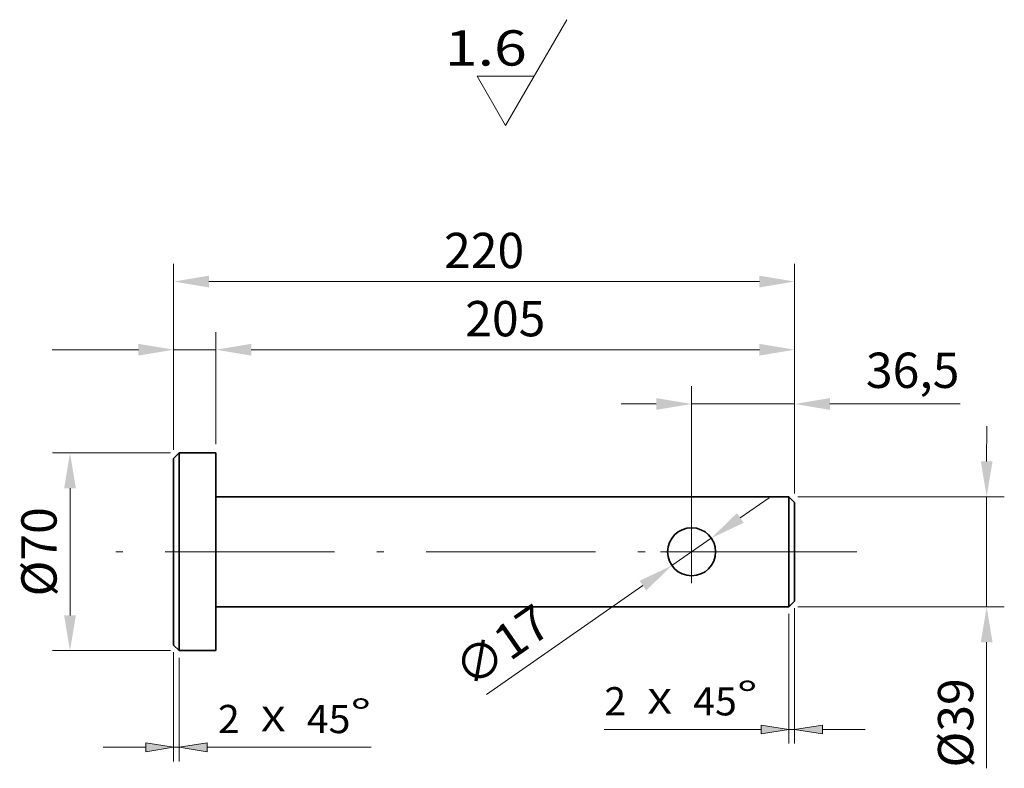
# Model space of a CAD drawing. Units: millimetres. Extents: x 1372 to 5484, y 928 to 1162.
# Drawn here: x 4511 to 4581, y 1024 to 1077 of the extents above; entities that cross this region are included whole.
import ezdxf
from ezdxf.enums import TextEntityAlignment as Align

# ---------------------------------------------------------------- set-up
doc = ezdxf.new("R2010")
doc.units = ezdxf.units.MM
doc.linetypes.add('DASHDOT', pattern=[18.5, 12, -3, 0.5, -3])
doc.linetypes.add('DASHED', pattern=[15, 12, -3])

msp = doc.modelspace()

# ---------------------------------------------------------------- linework, layer by layer
at = {"color": 6, "lineweight": 13}
for p, q in [((4545.191, 1069.498), (4549.5211, 1076.998)), ((4543.1703, 1072.998), (4547.2117, 1072.998)), ((4545.191, 1069.498), (4543.1703, 1072.998))]:
    msp.add_line(p, q, dxfattribs=at)
at = {"color": 0, "lineweight": 0}
for p, q in [((4521.667, 1046.5454), (4521.6675, 1059.7078)), ((4565.667, 1043.4454), (4565.6676, 1059.7064)), ((4524.1674, 1058.4578), (4563.1676, 1058.4565)), ((4524.667, 1046.9454), (4524.6673, 1054.8806)), ((4521.667, 1046.5454), (4521.6673, 1054.8797)), ((4524.667, 1046.9454), (4524.6673, 1054.8796)), ((4565.667, 1043.4454), (4565.6674, 1054.8792)), ((4519.1672, 1053.6298), (4513.0637, 1053.63)), ((4524.6672, 1053.6296), (4521.6672, 1053.6297)), ((4527.1672, 1053.6305), (4563.1674, 1053.6293)), ((4527.1672, 1053.6295), (4529.6672, 1053.6294)), ((4558.367, 1039.9454), (4558.3674, 1051.0383)), ((4565.667, 1043.4454), (4565.6673, 1051.0381)), ((4555.8674, 1049.7884), (4553.3674, 1049.7885)), ((4558.3674, 1049.7883), (4565.6672, 1049.7881)), ((4568.1672, 1049.788), (4577.3958, 1049.7877)), ((4579.2753, 1045.7201), (4579.2754, 1048.2201)), ((4521.4419, 1046.3204), (4513.0731, 1046.3204)), ((4514.3231, 1034.8204), (4514.3231, 1043.8204)), ((4561.817, 1041.7156), (4563.8706, 1043.1414)), ((4565.8919, 1043.2204), (4580.5253, 1043.2201)), ((4579.2753, 1043.2201), (4579.2752, 1035.4201)), ((4559.7634, 1040.2899), (4556.9705, 1038.3509)), ((4554.9169, 1036.9251), (4543.8235, 1029.2233)), ((4565.8919, 1035.4204), (4580.5252, 1035.4201)), ((4579.2752, 1032.9201), (4579.2752, 1023.9912)), ((4521.4419, 1032.3204), (4513.0731, 1032.3204))]:
    msp.add_line(p, q, dxfattribs=at)
at = {"color": 7, "lineweight": 35, "ltscale": 0.070711}
for p, q in [((4521.6669, 1045.9204), (4522.0669, 1046.3204)), ((4565.6669, 1042.8204), (4565.2669, 1043.2204)), ((4565.6669, 1035.8204), (4565.2669, 1035.4204)), ((4521.6669, 1032.7204), (4522.0669, 1032.3204))]:
    msp.add_line(p, q, dxfattribs=at)
at = {"color": 7, "lineweight": 35}
for p, q in [((4521.6669, 1045.9204), (4521.6669, 1032.7204)), ((4522.0669, 1046.3204), (4522.0669, 1032.3204)), ((4524.6669, 1046.3204), (4524.6669, 1032.3204)), ((4524.6669, 1043.2204), (4565.2669, 1043.2204)), ((4565.2669, 1035.4204), (4565.2669, 1043.2204)), ((4565.6669, 1035.8204), (4565.6669, 1042.8204)), ((4524.6669, 1035.4204), (4565.2669, 1035.4204))]:
    msp.add_line(p, q, dxfattribs=at)
at = {"color": 7, "linetype": 'DASHED', "lineweight": 13}
for p, q in [((4522.0669, 1046.3204), (4522.0669, 1032.3204)), ((4565.2669, 1035.4204), (4565.2669, 1043.2204))]:
    msp.add_line(p, q, dxfattribs=at)
at = {"color": 7, "lineweight": 35, "ltscale": 0.325}
for p, q in [((4524.6669, 1046.3204), (4522.0669, 1046.3204)), ((4524.6669, 1032.3204), (4522.0669, 1032.3204))]:
    msp.add_line(p, q, dxfattribs=at)
at = {"color": 1, "linetype": 'DASHDOT', "lineweight": 13}
for p, q in [((4558.3669, 1041.5304), (4558.3669, 1037.1104)), ((4570.0669, 1039.3204), (4517.2669, 1039.3204)), ((4560.5769, 1039.3204), (4556.1569, 1039.3204))]:
    msp.add_line(p, q, dxfattribs=at)
at = {"color": 120, "lineweight": 13}
for p, q in [((4565.2669, 1034.9204), (4565.2669, 1025.7353)), ((4565.6669, 1035.3204), (4565.6669, 1025.7353)), ((4521.6669, 1032.2204), (4521.6669, 1024.4787)), ((4522.0669, 1031.8204), (4522.0669, 1024.4787)), ((4552.1823, 1026.7353), (4563.2916, 1026.7353)), ((4524.0423, 1025.4787), (4535.6636, 1025.4787))]:
    msp.add_line(p, q, dxfattribs=at)
at = {"color": 120, "lineweight": 13, "ltscale": 0.05}
for p, q in [((4565.2669, 1026.7353), (4565.6669, 1026.7353)), ((4521.6669, 1025.4787), (4522.0669, 1025.4787))]:
    msp.add_line(p, q, dxfattribs=at)
at = {"color": 120, "lineweight": 13, "ltscale": 0.378078}
for p, q in [((4567.6423, 1026.7353), (4570.6669, 1026.7353)), ((4516.6669, 1025.4787), (4519.6915, 1025.4787))]:
    msp.add_line(p, q, dxfattribs=at)
at = {"color": 120, "lineweight": 13}
for points in [[(4563.2916, 1026.4224), (4565.2669, 1026.7353), (4563.2916, 1027.0482)], [(4567.6423, 1027.0482), (4565.6669, 1026.7353), (4567.6423, 1026.4224)], [(4519.6915, 1025.1658), (4521.6669, 1025.4787), (4519.6915, 1025.7916)], [(4524.0423, 1025.7916), (4522.0669, 1025.4787), (4524.0423, 1025.1658)]]:
    msp.add_lwpolyline(points, close=True, dxfattribs=at)
at = {"color": 7, "lineweight": 35}
msp.add_circle((4558.3669, 1039.3204), 1.7, dxfattribs=at)
at = {"color": 0}
for points in [[(4524.1675, 1058.8744), (4524.1674, 1058.0411), (4521.6674, 1058.4578)], [(4563.1676, 1058.8731), (4563.1676, 1058.0398), (4565.6676, 1058.4564)], [(4519.1673, 1054.0464), (4519.1672, 1053.2131), (4521.6672, 1053.6297)], [(4527.1672, 1054.0472), (4527.1672, 1053.2138), (4524.6672, 1053.6306)], [(4527.1672, 1054.0462), (4527.1672, 1053.2128), (4524.6672, 1053.6296)], [(4563.1674, 1054.046), (4563.1674, 1053.2126), (4565.6674, 1053.6292)], [(4555.8674, 1050.2051), (4555.8673, 1049.3717), (4558.3674, 1049.7883)], [(4568.1672, 1050.2046), (4568.1672, 1049.3713), (4565.6672, 1049.7881)], [(4513.9064, 1043.8204), (4514.7397, 1043.8204), (4514.3231, 1046.3204)], [(4578.8587, 1045.7201), (4579.692, 1045.7201), (4579.2753, 1043.2201)], [(4561.5793, 1042.0579), (4562.0546, 1041.3734), (4559.7634, 1040.2899)], [(4554.6793, 1037.2674), (4555.1545, 1036.5829), (4556.9705, 1038.3509)], [(4578.8586, 1032.9201), (4579.6919, 1032.9201), (4579.2752, 1035.4201)], [(4513.9064, 1034.8204), (4514.7397, 1034.8204), (4514.3231, 1032.3204)]]:
    msp.add_solid(points, dxfattribs=at)
at = {"color": 120, "lineweight": 13}
for points in [[(4563.2916, 1026.4224), (4565.2669, 1026.7353), (4563.2916, 1026.4224), (4563.2916, 1027.0482)], [(4567.6423, 1027.0482), (4565.6669, 1026.7353), (4567.6423, 1027.0482), (4567.6423, 1026.4224)], [(4519.6915, 1025.1658), (4521.6669, 1025.4787), (4519.6915, 1025.1658), (4519.6915, 1025.7916)], [(4524.0423, 1025.7916), (4522.0669, 1025.4787), (4524.0423, 1025.7916), (4524.0423, 1025.1658)]]:
    msp.add_solid(points, dxfattribs=at)

# ---------------------------------------------------------------- texts
at = {"color": 6, "lineweight": 13, "width": 1.393548}
msp.add_text('1.6', height=2.5, dxfattribs=at).set_placement((4540.8845, 1073.748), (4546.691, 1073.748), align=Align.FIT)
at = {"color": 3, "lineweight": 13}
for s, height, width, p, p2 in [('2', 2, 1.161289, (4552.1823, 1027.7353), (4553.7307, 1027.7353)), ('%%d', 2, 2.200003, (4561.5775, 1028.1353), (4563.0441, 1028.1353)), ('X', 1.75, 1.5, (4555.2307, 1027.8603), (4556.9807, 1027.8603)), ('45', 2, 0.929032, (4558.4807, 1027.7353), (4561.5775, 1027.7353)), ('2', 2, 1.16129, (4524.8018, 1026.4787), (4526.3502, 1026.4787)), ('45', 2, 0.929032, (4531.1002, 1026.4787), (4534.197, 1026.4787)), ('%%d', 2, 2.2, (4534.197, 1026.8787), (4535.6636, 1026.8787)), ('X', 1.75, 1.5, (4527.8502, 1026.6037), (4529.6002, 1026.6037))]:
    msp.add_text(s, height=height, dxfattribs=dict(at, width=width)).set_placement(p, p2, align=Align.FIT)
at = {"color": 0, "lineweight": 0, "char_height": 2.5, "attachment_point": 5}
for s, insert, rotation in [('220', (4543.667, 1060.3324), 359.998092), ('205', (4545.167, 1055.5051), 359.998092), ('36,5', (4574.0316, 1051.8503), 359.998092), ('%%c70', (4512.4481, 1039.3204), 90), ('∅17', (4545.1158, 1032.4031), 34.771018), ('%%c39', (4577.4002, 1027.2057), 89.999523)]:
    msp.add_mtext(s, dxfattribs=dict(at, insert=insert, rotation=rotation))

doc.saveas('drawing.dxf')
